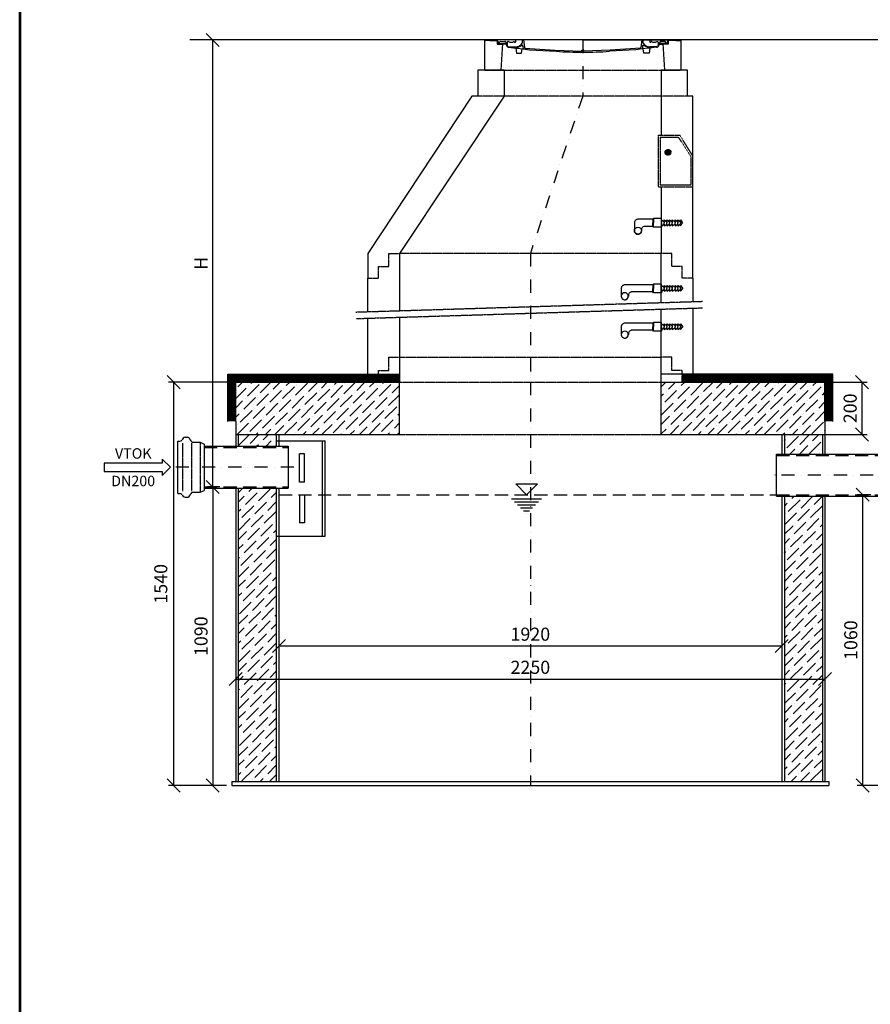
# Model space of a CAD drawing. Extents: x -792 to 7293, y -1995 to 9439.
# Drawn here: x -792 to 2456, y 3722 to 7481 of the extents above; entities that cross this region are included whole.
import ezdxf
from ezdxf.enums import TextEntityAlignment as Align

# ---------------------------------------------------------------- set-up
doc = ezdxf.new("R2010")
doc.units = 0
for name, pattern in [('DASHDOT', [1, 0.5, -0.25, 0, -0.25]), ('DASHED', [0.75, 0.5, -0.25]), ('ČÁRKOVANÁX2', [1.5, 1, -0.5])]:
    doc.linetypes.add(name, pattern=pattern)
doc.layers.get('0').update_dxf_attribs({"linetype": 'CONTINUOUS'})
doc.layers.get('DEFPOINTS').update_dxf_attribs({"color": 1, "linetype": 'CONTINUOUS'})
for name, color, linetype in [('AS-Koty', 4, 'CONTINUOUS'), ('AS-Nevid', 241, 'DASHED'), ('AS-Obrys', 7, 'CONTINUOUS'), ('AS-Osy', 4, 'DASHDOT'), ('AS-Ramecek', 9, 'CONTINUOUS'), ('AS-Srafy', 4, 'CONTINUOUS'), ('AS-Text', 7, 'CONTINUOUS')]:
    doc.layers.add(name, color=color, linetype=linetype)
doc.layers.add('SRAFY', color=9, linetype='CONTINUOUS', lineweight=0)
doc.styles.add('Arial', font='ARIAL.TTF')
doc.styles.add('Castelar', font='CASTELAR.TTF')
doc.styles.add('Romans', font='romans.shx')
doc.dimstyles.new('K25', dxfattribs={"dimtxt": 50, "dimasz": 50, "dimexe": 20, "dimexo": 10, "dimgap": 20, "dimtad": 1, "dimdec": 0, "dimzin": 0, "dimtxsty": 'Romans', "dimblk": 'OBLIQUE', "dimcen": -40, "dimclrd": 4, "dimclre": 4, "dimclrt": 7, "dimadec": 0, "dimazin": 0, "dimtfac": 1, "dimtdec": 0, "dimtofl": 0, "dimtmove": 2, "dimatfit": 3, "dimfxl": 0, "dimtolj": 1, "dimarcsym": 0})
pattern_1 = [(45, (-290.894, 0), (13.47038, 49.39141), [63.5, -12.7, 0, -12.7])]

# ---------------------------------------------------------------- blocks, each defined once
blk = doc.blocks.new('_OBLIQUE')
at = {"color": 0, "linetype": 'ByBlock'}
blk.add_line((-0.5, -0.5), (0.5, 0.5), dxfattribs=at)
blk = doc.blocks.new('*D65')
at = {"layer": 'AS-Koty', "color": 4, "lineweight": -2}
for p, q in [((2458.2, 5667.6), (2406.3, 5667.6)), ((2426.3, 5667.6), (2426.3, 4557.6)), ((2517.8, 4557.6), (2406.3, 4557.6))]:
    blk.add_line(p, q, dxfattribs=at)
at = {"layer": 'DEFPOINTS', "color": 0}
for p in [(2468.2, 5667.6), (2426.3, 4557.6), (2527.8, 4557.6)]:
    blk.add_point(p, dxfattribs=at)
at = {"layer": 'AS-Koty', "color": 4, "lineweight": -2, "xscale": 50, "yscale": 50, "zscale": 50}
for p, rotation in [((2426.3, 5667.6), 90), ((2426.3, 4557.6), 270)]:
    blk.add_blockref('_OBLIQUE', p, dxfattribs=dict(at, rotation=rotation))
at = {"layer": 'AS-Koty', "color": 7, "insert": (2381.3, 5112.6), "char_height": 50, "attachment_point": 5, "rotation": 90, "style": 'Romans'}
blk.add_mtext('\\A1;1060', dxfattribs=at)
blk = doc.blocks.new('*D70')
at = {"layer": 'AS-Koty', "color": 4, "lineweight": -2}
for p, q in [((-28.2, 5697.6), (-74.7, 5697.6)), ((-54.7, 5697.6), (-54.7, 4557.6)), ((-2.2, 4557.6), (-74.7, 4557.6))]:
    blk.add_line(p, q, dxfattribs=at)
at = {"layer": 'DEFPOINTS', "color": 0}
for p in [(-18.2, 5697.6), (-54.7, 4557.6), (7.8, 4557.6)]:
    blk.add_point(p, dxfattribs=at)
at = {"layer": 'AS-Koty', "color": 4, "lineweight": -2, "xscale": 50, "yscale": 50, "zscale": 50}
for p, rotation in [((-54.7, 5697.6), 90), ((-54.7, 4557.6), 270)]:
    blk.add_blockref('_OBLIQUE', p, dxfattribs=dict(at, rotation=rotation))
at = {"layer": 'AS-Koty', "color": 7, "insert": (-99.7, 5127.6), "char_height": 50, "attachment_point": 5, "rotation": 90, "style": 'Romans'}
blk.add_mtext('\\A1;1090', dxfattribs=at)
blk = doc.blocks.new('*D72')
at = {"layer": 'AS-Koty', "color": 4, "lineweight": -2}
for p, q in [((17.8, 6097.6), (-224.4, 6097.6)), ((-204.4, 6097.6), (-204.4, 4557.6)), ((-2.2, 4557.6), (-224.4, 4557.6))]:
    blk.add_line(p, q, dxfattribs=at)
at = {"layer": 'DEFPOINTS', "color": 0}
for p in [(27.8, 6097.6), (-204.4, 4557.6), (7.8, 4557.6)]:
    blk.add_point(p, dxfattribs=at)
at = {"layer": 'AS-Koty', "color": 4, "lineweight": -2, "xscale": 50, "yscale": 50, "zscale": 50}
for p, rotation in [((-204.4, 6097.6), 90), ((-204.4, 4557.6), 270)]:
    blk.add_blockref('_OBLIQUE', p, dxfattribs=dict(at, rotation=rotation))
at = {"layer": 'AS-Koty', "color": 7, "insert": (-253.3, 5327.6), "char_height": 50, "attachment_point": 5, "rotation": 90, "style": 'Romans'}
blk.add_mtext('\\A1;1540', dxfattribs=at)
blk = doc.blocks.new('*D74')
at = {"layer": 'AS-Koty', "color": 4, "lineweight": -2}
for p, q in [((2282.8, 5060.3), (2282.8, 4943.9)), ((32.8, 5031), (32.8, 4943.9)), ((32.8, 4963.9), (2282.8, 4963.9))]:
    blk.add_line(p, q, dxfattribs=at)
at = {"layer": 'DEFPOINTS', "color": 0}
for p in [(32.8, 5041), (2282.8, 5070.3), (2282.8, 4963.9)]:
    blk.add_point(p, dxfattribs=at)
at = {"layer": 'AS-Koty', "color": 4, "lineweight": -2, "xscale": 50, "yscale": 50, "zscale": 50, "rotation": 180}
blk.add_blockref('_OBLIQUE', (32.8, 4963.9), dxfattribs=at)
at = {"layer": 'AS-Koty', "color": 4, "lineweight": -2, "xscale": 50, "yscale": 50, "zscale": 50}
blk.add_blockref('_OBLIQUE', (2282.8, 4963.9), dxfattribs=at)
at = {"layer": 'AS-Koty', "color": 7, "insert": (1157.8, 5008.9), "char_height": 50, "attachment_point": 5, "style": 'Romans'}
blk.add_mtext('\\A1;2250', dxfattribs=at)
blk = doc.blocks.new('STUPADLO_P')
at = {"layer": 'AS-Obrys', "color": 9}
for points in [[(-1.2, 0), (-1.32, -0.12)], [(0, 0), (-1.2, 0)], [(-1.2, 0), (-1.2, -0.66)], [(0, -0.66), (0, 0)], [(-6.11, -0.59), (-6.12, -0.69)], [(-6.12, -0.66), (-6.12, -1.86)], [(-6.09, -0.5), (-6.11, -0.59)], [(-6.06, -0.41), (-6.09, -0.5)], [(-6, -0.33), (-6.06, -0.41)], [(-5.93, -0.25), (-6, -0.33)], [(-5.85, -0.2), (-5.93, -0.25)], [(-5.77, -0.15), (-5.85, -0.2)], [(-5.67, -0.13), (-5.77, -0.15)], [(-5.57, -0.12), (-5.67, -0.13)], [(-1.32, -0.12), (-5.58, -0.12)], [(-4.97, -1.48), (-5.01, -1.57)], [(-4.92, -1.4), (-4.97, -1.48)], [(-4.85, -1.33), (-4.92, -1.4)], [(-4.77, -1.28), (-4.85, -1.33)], [(-4.68, -1.23), (-4.77, -1.28)], [(-4.59, -1.21), (-4.68, -1.23)], [(-4.49, -1.2), (-4.59, -1.21)], [(-1.32, -1.2), (-4.49, -1.2)], [(-1.32, -0.12), (-1.32, -0.66)], [(-1.32, -1.2), (-1.32, -0.66)], [(-1.2, -1.32), (-1.32, -1.2)], [(-1.2, -1.32), (-1.2, -0.66)], [(0, -1.32), (-1.2, -1.32)], [(0, -0.22), (0.42, -0.48)], [(0, -0.66), (0, -1.32)], [(0, -1.09), (0.42, -0.84)], [(0.42, -0.22), (0.83, -0.48)], [(0.42, -0.48), (0.42, -0.22)], [(0.42, -0.48), (0.42, -0.66)], [(0.42, -0.84), (0.42, -0.66)], [(0.42, -1.09), (0.83, -0.84)], [(0.42, -0.84), (0.42, -1.09)], [(0.83, -0.48), (0.83, -0.22)], [(0.83, -0.22), (1.25, -0.48)], [(0.83, -0.48), (0.83, -0.66)], [(0.83, -0.84), (0.83, -0.66)], [(0.83, -0.84), (0.83, -1.09)], [(0.83, -1.09), (1.25, -0.84)], [(1.25, -0.22), (1.67, -0.48)], [(1.25, -0.48), (1.25, -0.22)], [(1.25, -0.48), (1.25, -0.66)], [(1.25, -0.84), (1.25, -0.66)], [(1.25, -0.84), (1.25, -1.09)], [(1.25, -1.09), (1.67, -0.84)], [(1.67, -0.48), (1.67, -0.22)], [(1.67, -0.22), (2.09, -0.48)], [(1.67, -0.48), (1.67, -0.66)], [(1.67, -0.84), (1.67, -0.66)], [(1.67, -0.84), (1.67, -1.09)], [(1.67, -1.09), (2.09, -0.84)], [(2.09, -0.22), (2.5, -0.48)], [(2.09, -0.48), (2.09, -0.22)], [(2.09, -0.48), (2.09, -0.66)], [(2.09, -0.84), (2.09, -0.66)], [(2.09, -0.84), (2.09, -1.09)], [(2.09, -1.09), (2.5, -0.84)], [(2.5, -0.22), (2.92, -0.48)], [(2.5, -0.48), (2.5, -0.22)], [(2.5, -0.48), (2.5, -0.66)], [(2.5, -0.84), (2.5, -0.66)], [(2.5, -1.09), (2.92, -0.84)], [(2.5, -0.84), (2.5, -1.09)], [(2.92, -0.48), (2.92, -0.22)], [(2.92, -0.22), (3.26, -0.66)], [(2.92, -0.48), (2.92, -0.66)], [(2.92, -1.09), (3.26, -0.66)], [(2.92, -0.84), (2.92, -0.66)], [(2.92, -0.84), (2.92, -1.09)], [(-6.12, -1.86), (-6.11, -1.95)], [(-6.11, -1.95), (-6.09, -2.05)], [(-6.09, -2.05), (-6.05, -2.13)], [(-6.05, -2.13), (-6, -2.2)], [(-6, -2.2), (-5.93, -2.27)], [(-5.93, -2.27), (-5.85, -2.32)], [(-5.85, -2.32), (-5.77, -2.37)], [(-5.77, -2.37), (-5.68, -2.39)], [(-5.68, -2.39), (-5.58, -2.4)], [(-5.58, -2.4), (-5.49, -2.39)], [(-5.49, -2.39), (-5.4, -2.37)], [(-5.4, -2.37), (-5.31, -2.32)], [(-5.31, -2.32), (-5.23, -2.27)], [(-5.23, -2.27), (-5.17, -2.2)], [(-5.17, -2.2), (-5.11, -2.13)], [(-5.11, -2.13), (-5.08, -2.05)], [(-5.08, -2.05), (-5.05, -1.95)], [(-5.05, -1.95), (-5.04, -1.86)], [(-5.03, -1.66), (-5.04, -1.76)], [(-5.04, -1.74), (-5.04, -1.86)], [(-5.01, -1.57), (-5.03, -1.66)]]:
    blk.add_lwpolyline(points, dxfattribs=at)
blk = doc.blocks.new('A$C0C5B29AA')
at = {"layer": 'AS-Obrys'}
blk.add_circle((139.5, -46.5), 13.4, dxfattribs=at)
at = {"layer": 'AS-Obrys', "xscale": -25, "yscale": 25, "zscale": 25}
blk.add_blockref('STUPADLO_P', (0, 0), dxfattribs=at)
blk = doc.blocks.new('A$C3A420729')
at = {"layer": 'AS-Nevid'}
for p, q in [((-175, 1191.6), (575, 1191.6)), ((600, 1091.6), (-200, 1091.6)), ((488.1, 943.5), (488.1, 745.4)), ((488.1, 943.5), (570.2, 943.5)), ((620, 864.4), (570.2, 943.5)), ((496.1, 935.5), (496.1, 753.4)), ((496.1, 935.5), (565.8, 935.5)), ((500, 935.5), (565.8, 935.5)), ((613.9, 859.1), (565.8, 935.5)), ((613.9, 753.4), (613.9, 859.1)), ((496.1, 753.4), (613.9, 753.4)), ((500, 753.4), (613.9, 753.4)), ((488.1, 745.4), (620, 745.4)), ((-540, 441.6), (-540, 491.6)), ((-540, 491.6), (-500, 491.6)), ((500, 491.6), (-500, 491.6)), ((540, 491.6), (500, 491.6)), ((540, 441.6), (540, 491.6)), ((-580, 396.6), (-580, 441.6)), ((-580, 441.6), (-540, 441.6)), ((580, 441.6), (540, 441.6)), ((580, 396.6), (580, 441.6)), ((-620, 396.6), (-580, 396.6)), ((620, 396.6), (580, 396.6)), ((-665.8, 267.7), (657.1, 308.6)), ((-665, 242.7), (657.9, 283.6)), ((-540, 45), (-540, 95)), ((-540, 95), (-500, 95)), ((-500, 95), (500, 95)), ((540, 95), (500, 95)), ((540, 45), (540, 95)), ((-580, 45), (-540, 45)), ((-580, 0), (-580, 45)), ((580, 45), (540, 45)), ((580, 0), (580, 45)), ((-580, 0), (580, 0)), ((-620, 0), (-580, 0)), ((620, 0), (580, 0))]:
    blk.add_line(p, q, dxfattribs=at)
at = {"layer": 'AS-Nevid', "const_width": 11.2}
blk.add_lwpolyline([(531.4, 877.3, -1), (520.3, 877.3, -1)], format="xyb", close=True, dxfattribs=at)
at = {"layer": 'AS-Nevid'}
blk.add_circle((525.8, 877.3), 11.2, dxfattribs=at)
at = {"layer": 'AS-Obrys', "color": 3}
for p, q in [((200, 1306.6), (-175, 1306.6)), ((-175, 1306.6), (-175, 1191.6)), ((-175, 1306.6), (-129.9, 1306.6)), ((-173.4, 1302.1), (-175, 1302.1)), ((-155.2, 1304.1), (-171.8, 1304.1)), ((-155.2, 1304.1), (-129.9, 1304.1)), ((-126.5, 1301.3), (-126.5, 1290.5)), ((-126.5, 1290.5), (-108.7, 1290.5)), ((-124, 1301.5), (-124, 1293)), ((-124, 1293), (-106.1, 1293)), ((-106.1, 1293), (-112.5, 1191.6)), ((-108.7, 1290.5), (-106.2, 1290.5)), ((200, 1306.6), (575, 1306.6)), ((524, 1293), (506.1, 1293)), ((506.1, 1293), (512.5, 1191.6)), ((508.7, 1290.5), (506.2, 1290.5)), ((526.5, 1290.5), (508.7, 1290.5)), ((524, 1301.5), (524, 1293)), ((526.5, 1301.3), (526.5, 1290.5)), ((575, 1306.6), (529.9, 1306.6)), ((555.2, 1304.1), (529.9, 1304.1)), ((555.2, 1304.1), (571.8, 1304.1)), ((573.4, 1302.1), (575, 1302.1)), ((575, 1306.6), (575, 1191.6))]:
    blk.add_line(p, q, dxfattribs=at)
at = {"layer": 'AS-Obrys'}
for p, q in [((-124, 1301.5), (-121, 1295.2)), ((-121, 1295.2), (-120.4, 1293.9)), ((-117.9, 1294.1), (-116, 1299.4)), ((-112.3, 1301.1), (-97.6, 1301.1)), ((-93.7, 1290.4), (-106.2, 1290.5)), ((-106.1, 1293), (-93.7, 1293)), ((-93.9, 1298), (-90.6, 1284.9)), ((-88.1, 1298.6), (-88.1, 1284.8)), ((-82.8, 1300.3), (-85.7, 1300.3)), ((-83, 1280.5), (-56.2, 1280.2)), ((-82.1, 1279.2), (-56, 1275.5)), ((-56.2, 1306.6), (-56.2, 1299.1)), ((-56, 1275.5), (-32.1, 1285.9)), ((-28.1, 1282.5), (-27.7, 1272)), ((-25.5, 1306.6), (-22.4, 1277.7)), ((425.5, 1306.6), (422.4, 1277.7)), ((428.1, 1282.5), (427.7, 1272)), ((456, 1275.5), (432.1, 1285.9)), ((482.1, 1279.2), (456, 1275.5)), ((456.2, 1306.6), (456.2, 1299.1)), ((483, 1280.5), (456.2, 1280.2)), ((482.8, 1300.3), (485.7, 1300.3)), ((488.1, 1298.6), (488.1, 1284.8)), ((493.9, 1298), (490.6, 1284.9)), ((506.1, 1293), (493.7, 1293)), ((493.7, 1290.4), (506.2, 1290.5)), ((512.3, 1301.1), (497.6, 1301.1)), ((517.9, 1294.1), (516, 1299.4)), ((521, 1295.2), (520.4, 1293.9)), ((524, 1301.5), (521, 1295.2)), ((-56, 1275.5), (-53.2, 1255.7)), ((-56, 1275.5), (-50, 1274.6)), ((-53.2, 1255.7), (-33.8, 1255.7)), ((-50, 1274.6), (-27.7, 1272)), ((-33.8, 1255.7), (-30.8, 1272.4)), ((-27.7, 1272), (-3.2, 1269.2)), ((-19.8, 1275.6), (-1.7, 1273.7)), ((-3.2, 1269.2), (98.1, 1263.1)), ((-1.7, 1273.7), (95.4, 1267.6)), ((95.4, 1267.6), (196.3, 1263.6)), ((196.3, 1263.6), (196.3, 1267)), ((196.3, 1267), (200, 1267)), ((203.7, 1267), (200, 1267)), ((304.6, 1267.6), (203.7, 1263.6)), ((203.7, 1263.6), (203.7, 1267)), ((403.2, 1269.2), (301.9, 1263.1)), ((401.7, 1273.7), (304.6, 1267.6)), ((419.8, 1275.6), (401.7, 1273.7)), ((427.7, 1272), (403.2, 1269.2)), ((450, 1274.6), (427.7, 1272)), ((433.8, 1255.7), (430.8, 1272.4)), ((453.2, 1255.7), (433.8, 1255.7)), ((456, 1275.5), (450, 1274.6)), ((456, 1275.5), (453.2, 1255.7))]:
    blk.add_line(p, q, dxfattribs=at)
at = {"layer": 'AS-Obrys', "color": 3}
for points in [[(-100, 1191.6), (-200, 1191.6), (-200, 1091.6), (-224, 1091.6), (-620, 491.6), (-620, 396.6)], [(-100, 1191.6), (-100, 1091.6), (-500, 491.6), (-500, 491.6)], [(500, 1191.6), (500, 943.5)], [(620, 396.6), (620, 1091.6), (600, 1091.6), (600, 1191.6), (500, 1191.6)], [(500, 745.4), (500, 491.6)], [(-500, 491.6), (-500, 272.8)], [(500, 303.7), (500, 491.6)], [(-620, 269.1), (-620, 396.6)], [(620, 396.6), (620, 307.4)], [(500, 0), (500, 278.7)], [(620, 282.4), (620, 0)], [(-620, 0), (-620, 244.1)], [(-500, 247.8), (-500, 0)]]:
    blk.add_lwpolyline(points, dxfattribs=at)
at = {"layer": 'AS-Obrys', "color": 9}
for points in [[(397.3, 609.9), (397.1, 607.4)], [(397.1, 608.2), (397.1, 578.1)], [(397.8, 612.2), (397.3, 609.9)], [(398.7, 614.5), (397.8, 612.2)], [(400.2, 616.5), (398.7, 614.5)], [(401.9, 618.3), (400.2, 616.5)], [(403.8, 619.7), (401.9, 618.3)], [(405.9, 620.8), (403.8, 619.7)], [(408.3, 621.5), (405.9, 620.8)], [(410.8, 621.6), (408.3, 621.5)], [(467.1, 621.6), (410.7, 621.6)], [(470.2, 624.6), (467.1, 621.6)], [(467.1, 621.6), (467.1, 608.2)], [(467.1, 594.7), (467.1, 608.2)], [(500.2, 624.6), (470.2, 624.6)], [(470.2, 624.6), (470.2, 608.2)], [(470.2, 591.7), (470.2, 608.2)], [(500.2, 608.2), (500.2, 624.6)], [(500.2, 619.1), (510.6, 612.6)], [(500.2, 608.2), (500.2, 591.7)], [(500.2, 597.3), (510.6, 603.7)], [(510.6, 619.1), (521, 612.6)], [(510.6, 612.6), (510.6, 619.1)], [(510.6, 612.6), (510.6, 608.2)], [(510.6, 603.7), (510.6, 608.2)], [(510.6, 597.3), (521, 603.7)], [(510.6, 603.7), (510.6, 597.3)], [(521, 612.6), (521, 619.1)], [(521, 619.1), (531.4, 612.6)], [(521, 612.6), (521, 608.2)], [(521, 603.7), (521, 608.2)], [(521, 603.7), (521, 597.3)], [(521, 597.3), (531.4, 603.7)], [(531.4, 619.1), (541.8, 612.6)], [(531.4, 612.6), (531.4, 619.1)], [(531.4, 612.6), (531.4, 608.2)], [(531.4, 603.7), (531.4, 608.2)], [(531.4, 603.7), (531.4, 597.3)], [(531.4, 597.3), (541.8, 603.7)], [(541.8, 612.6), (541.8, 619.1)], [(541.8, 619.1), (552.4, 612.6)], [(541.8, 612.6), (541.8, 608.2)], [(541.8, 603.7), (541.8, 608.2)], [(541.8, 603.7), (541.8, 597.3)], [(541.8, 597.3), (552.4, 603.7)], [(552.4, 619.1), (562.8, 612.6)], [(552.4, 612.6), (552.4, 619.1)], [(552.4, 612.6), (552.4, 608.2)], [(552.4, 603.7), (552.4, 608.2)], [(552.4, 603.7), (552.4, 597.3)], [(552.4, 597.3), (562.8, 603.7)], [(562.8, 619.1), (573.2, 612.6)], [(562.8, 612.6), (562.8, 619.1)], [(562.8, 612.6), (562.8, 608.2)], [(562.8, 603.7), (562.8, 608.2)], [(562.8, 597.3), (573.2, 603.7)], [(562.8, 603.7), (562.8, 597.3)], [(573.2, 612.6), (573.2, 619.1)], [(573.2, 619.1), (581.6, 608.2)], [(573.2, 612.6), (573.2, 608.2)], [(573.2, 597.3), (581.6, 608.2)], [(573.2, 603.7), (573.2, 608.2)], [(573.2, 603.7), (573.2, 597.3)], [(397.1, 578.1), (397.3, 575.9)], [(397.3, 575.9), (397.9, 573.5)], [(397.9, 573.5), (398.8, 571.4)], [(398.8, 571.4), (400.2, 569.5)], [(400.2, 569.5), (401.9, 567.8)], [(401.9, 567.8), (403.8, 566.5)], [(403.8, 566.5), (405.9, 565.5)], [(405.9, 565.5), (408.2, 564.8)], [(408.2, 564.8), (410.6, 564.7)], [(410.6, 564.7), (412.9, 564.8)], [(412.9, 564.8), (415.2, 565.5)], [(415.2, 565.5), (417.3, 566.5)], [(417.3, 566.5), (419.3, 567.8)], [(419.3, 567.8), (420.8, 569.5)], [(420.8, 569.5), (422.3, 571.4)], [(422.3, 571.4), (423.2, 573.5)], [(423.2, 573.5), (423.9, 575.9)], [(423.9, 575.9), (424, 578.1)], [(424.3, 583.1), (424, 580.6)], [(424, 581.1), (424, 578.1)], [(424.8, 585.5), (424.3, 583.1)], [(425.8, 587.6), (424.8, 585.5)], [(427.2, 589.7), (425.8, 587.6)], [(428.9, 591.4), (427.2, 589.7)], [(430.9, 592.7), (428.9, 591.4)], [(433.1, 593.8), (430.9, 592.7)], [(435.3, 594.4), (433.1, 593.8)], [(437.8, 594.7), (435.3, 594.4)], [(467.1, 594.7), (437.8, 594.7)], [(470.2, 591.7), (467.1, 594.7)], [(500.2, 591.7), (470.2, 591.7)]]:
    blk.add_lwpolyline(points, dxfattribs=at)
at = {"layer": 'AS-Obrys'}
blk.add_circle((410.6, 578.1), 13.4, dxfattribs=at)
at = {"layer": 'AS-Obrys', "color": 3}
for centre, radius, start, end in [((-171.8, 1302.4), 1.7, 90, 188.2702), ((-129.9, 1300.6), 5.94, 8.3412, 90), ((-129.9, 1300.6), 3.44, 10.9688, 90), ((529.9, 1300.6), 5.94, 90, 171.6588), ((529.9, 1300.6), 3.44, 90, 169.0312), ((571.8, 1302.4), 1.7, 351.7298, 90)]:
    blk.add_arc(centre, radius, start, end, dxfattribs=at)
at = {"layer": 'AS-Obrys'}
for centre, radius, start, end in [((-119.2, 1294.5), 1.3, 206.5569, 343.8356), ((-113.2, 1298.3), 2.95, 70.9673, 159.4507), ((-97.6, 1297.3), 3.79, 11.0351, 90), ((-93.7, 1291.7), 1.32, 270, 90), ((-83.2, 1286.8), 7.62, 194.0314, 278.5696), ((-85.7, 1297.7), 2.57, 90, 160.0199), ((-83.7, 1284.8), 4.4, 180, 278.7597), ((-73, 1316), 18.5, 238.1416, 301.8584), ((-62.4, 1299.1), 1.42, 0, 121.8584), ((-58.6, 1299.1), 2.42, 180, 0), ((-55.9, 1309.2), 29, 269.4835, 320.713), ((-45.2, 1300.5), 15.2, 320.713, 23.5104), ((-31, 1283.2), 2.96, 345.0247, 113.7233), ((431, 1283.2), 2.96, 66.2767, 194.9753), ((445.2, 1300.5), 15.2, 156.4896, 219.287), ((455.9, 1309.2), 29, 219.287, 270.5165), ((458.6, 1299.1), 2.42, 180, 0), ((462.4, 1299.1), 1.42, 58.1416, 180), ((473, 1316), 18.5, 238.1416, 301.8584), ((483.2, 1286.8), 7.62, 261.4304, 345.9686), ((483.7, 1284.8), 4.4, 261.2403, 0), ((485.7, 1297.7), 2.57, 19.9801, 90), ((493.7, 1291.7), 1.32, 90, 270), ((497.6, 1297.3), 3.79, 90, 168.9649), ((513.2, 1298.3), 2.95, 20.5493, 109.0327), ((519.2, 1294.5), 1.3, 196.1644, 333.4431), ((-20.1, 1277.9), 2.34, 186.0667, 277.4725), ((232.9, 3485.8), 2226.8, 266.5293, 269.1529), ((167.1, 3485.8), 2226.8, 270.8471, 273.4707), ((420.1, 1277.9), 2.34, 262.5275, 353.9333)]:
    blk.add_arc(centre, radius, start, end, dxfattribs=at)
at = {"layer": 'AS-Osy', "linetype": 'DASHDOT', "ltscale": 100}
for p, q in [((200, 1306.6), (200, 1091.6)), ((200, 1091.6), (0, 491.6)), ((0, 491.6), (0, 0))]:
    blk.add_line(p, q, dxfattribs=at)
at = {"layer": 'AS-Obrys', "xscale": -1}
for p in [(500.2, 374.6), (500.2, 228.1)]:
    blk.add_blockref('A$C0C5B29AA', p, dxfattribs=at)
blk = doc.blocks.new('*D76')
at = {"layer": 'AS-Koty', "color": 4, "lineweight": -2}
for p, q in [((207, 7404.1), (-74.7, 7404.1)), ((-54.7, 5697.6), (-54.7, 7404.1)), ((-28.2, 5697.6), (-74.7, 5697.6))]:
    blk.add_line(p, q, dxfattribs=at)
at = {"layer": 'DEFPOINTS', "color": 0}
for p in [(-54.7, 7404.1), (217, 7404.1), (-18.2, 5697.6)]:
    blk.add_point(p, dxfattribs=at)
at = {"layer": 'AS-Koty', "color": 4, "lineweight": -2, "xscale": 50, "yscale": 50, "zscale": 50}
for p, rotation in [((-54.7, 7404.1), 90), ((-54.7, 5697.6), 270)]:
    blk.add_blockref('_OBLIQUE', p, dxfattribs=dict(at, rotation=rotation))
at = {"layer": 'AS-Koty', "color": 7, "insert": (-99.7, 6550.8), "char_height": 50, "attachment_point": 5, "rotation": 90, "style": 'Romans'}
blk.add_mtext('\\A1;H', dxfattribs=at)
blk = doc.blocks.new('ACTRIX_1')
at = {"color": 7, "linetype": 'Continuous', "ltscale": 25.4}
for p, q in [((28.75, 3.12), (0, 3.12)), ((35, 0), (28.75, 6.25)), ((28.75, 6.25), (28.75, 3.12)), ((28.75, -6.25), (35, 0)), ((0, -3.12), (28.75, -3.12)), ((28.75, -3.12), (28.75, -6.25))]:
    blk.add_line(p, q, dxfattribs=at)
at = {"layer": 'AS-Text', "linetype": 'Continuous', "ltscale": 25.4, "flags": 128}
blk.add_lwpolyline([(-15.67, -3.12), (28.75, -3.12), (28.75, -6.25), (35, 0), (28.75, 6.25), (28.75, 3.12), (-15.67, 3.12)], close=True, dxfattribs=at)
at = {"flags": 1}
blk.add_attdef('Text', (0, 0), '', height=0.125, dxfattribs=at)
blk = doc.blocks.new('*D84')
at = {"layer": 'AS-Obrys', "color": 4, "lineweight": -2}
for p, q in [((197.8, 5143.1), (197.8, 5070.3)), ((2117.8, 5143.1), (2117.8, 5070.3)), ((197.8, 5090.3), (2117.8, 5090.3))]:
    blk.add_line(p, q, dxfattribs=at)
at = {"layer": 'DEFPOINTS', "color": 0}
for p in [(197.8, 5153.1), (2117.8, 5153.1), (2117.8, 5090.3)]:
    blk.add_point(p, dxfattribs=at)
at = {"layer": 'AS-Obrys', "color": 4, "lineweight": -2, "xscale": 50, "yscale": 50, "zscale": 50, "rotation": 180}
blk.add_blockref('_OBLIQUE', (197.8, 5090.3), dxfattribs=at)
at = {"layer": 'AS-Obrys', "color": 4, "lineweight": -2, "xscale": 50, "yscale": 50, "zscale": 50}
blk.add_blockref('_OBLIQUE', (2117.8, 5090.3), dxfattribs=at)
at = {"layer": 'AS-Obrys', "color": 7, "insert": (1157.8, 5135.3), "char_height": 50, "attachment_point": 5, "style": 'Romans'}
blk.add_mtext('\\A1;1920', dxfattribs=at)
blk = doc.blocks.new('*D86')
at = {"layer": 'AS-Koty', "color": 4, "lineweight": -2}
for p, q in [((2292.8, 6097.6), (2444, 6097.6)), ((2424, 6097.6), (2424, 5897.6)), ((2282.8, 5897.6), (2444, 5897.6))]:
    blk.add_line(p, q, dxfattribs=at)
at = {"layer": 'DEFPOINTS', "color": 0}
for p in [(2282.8, 6097.6), (2272.8, 5897.6), (2424, 5897.6)]:
    blk.add_point(p, dxfattribs=at)
at = {"layer": 'AS-Koty', "color": 4, "lineweight": -2, "xscale": 50, "yscale": 50, "zscale": 50}
for p, rotation in [((2424, 6097.6), 90), ((2424, 5897.6), 270)]:
    blk.add_blockref('_OBLIQUE', p, dxfattribs=dict(at, rotation=rotation))
at = {"layer": 'AS-Koty', "color": 7, "insert": (2379, 5997.6), "char_height": 50, "attachment_point": 5, "rotation": 90, "style": 'Romans'}
blk.add_mtext('\\A1;200', dxfattribs=at)
blk = doc.blocks.new('ram2')
at = {"layer": 'AS-Ramecek', "lineweight": 53}
blk.add_line((-5775, 8167.5), (-5775, 0), dxfattribs=at)
at = {"style": 'Arial'}
blk.add_attdef('PLATNOST', (-2239.5, 58.9), '', height=48, dxfattribs=at)
at = {"layer": 'AS-Ramecek', "style": 'Arial', "flags": 4}
for tag, p in [('TYP', (-1670.1, 1117.6)), ('jm. velikost', (-1670.1, 941.6)), ('ROZMER', (-1670.1, 765.6)), ('VYSKA', (-1670.1, 589.6)), ('m3', (-1670.1, 413.6)), ('HMOTNOST', (-1670.1, 237.6))]:
    blk.add_attdef(tag, text='', height=55, dxfattribs=at).set_placement(p, align=Align.MIDDLE_LEFT)
at = {"layer": 'SRAFY', "color": 156}
for tag, height, style, p in [('NÁZEV_VÝROBKU', 90, 'Arial', (-461.5, 7777.3)), ('TYP_VÝROBKU', 75, 'Castelar', (-461.5, 7586))]:
    blk.add_attdef(tag, text='', height=height, dxfattribs=dict(at, style=style)).set_placement(p, align=Align.RIGHT)

msp = doc.modelspace()

# ---------------------------------------------------------------- hatches: boundary and pattern name
at = {"layer": 'AS-Koty'}
h = msp.add_hatch(dxfattribs=at)
h.set_pattern_fill('ANSI36-METRIC', color=256, scale=8, style=0)
h.set_pattern_definition([(45, (-450.894, 1373.767), (13.47038, 49.39141), [63.5, -12.7, 0, -12.7])])
h.paths.add_polyline_path([(187.8, 5852.9), (187.8, 5873.9), (187.8, 5897.6), (42.8, 5897.6), (42.8, 5852.9)])
h.paths.add_polyline_path([(187.8, 4572.6), (187.8, 5509.7), (187.8, 5692.2), (42.8, 5692.2), (42.8, 4572.6)])
h = msp.add_hatch(dxfattribs=at)
h.set_pattern_fill('ANSI36-METRIC', color=256, scale=8, style=0)
h.set_pattern_definition([(45, (-9802.383, 1127.403), (13.470384, 49.39141), [63.5, -12.7, 0, -12.7])])
h.paths.add_polyline_path([(2272.8, 5897.6), (2127.8, 5897.6), (2127.8, 5822.9), (2272.8, 5822.9)])
h = msp.add_hatch(dxfattribs=at)
h.set_pattern_fill('ANSI36-METRIC', color=256, scale=8, style=0)
h.set_pattern_definition([(45, (-290.894, 1373.767), (13.47038, 49.39141), [63.5, -12.7, 0, -12.7])])
h.paths.add_polyline_path([(2272.8, 5662.2), (2127.8, 5662.2), (2127.8, 4572.6), (2272.8, 4572.6)])
at = {"layer": 'AS-Srafy'}
h = msp.add_hatch(dxfattribs=at)
h.set_pattern_fill('ANSI36-METRIC', color=256, scale=8, style=0)
h.set_pattern_definition(pattern_1)
h.paths.add_polyline_path([(577.8, 6097.6), (537.8, 6097.6), (32.8, 6097.6), (32.8, 5947.6), (32.8, 5897.6), (42.8, 5897.6), (187.8, 5897.6), (197.8, 5897.6), (657.8, 5897.6), (657.8, 6097.6)])
h = msp.add_hatch(dxfattribs=at)
h.set_pattern_fill('ANSI36-METRIC', color=256, scale=8, style=0)
h.set_pattern_definition(pattern_1)
h.paths.add_polyline_path([(2272.8, 5897.6), (2282.8, 5897.6), (2282.8, 5947.6), (2282.8, 6097.6), (1777.8, 6097.6), (1737.8, 6097.6), (1657.8, 6097.6), (1657.8, 5897.6), (2117.8, 5897.6), (2127.8, 5897.6)])

# ---------------------------------------------------------------- linework, layer by layer
at = {"layer": 'AS-Nevid'}
for p, q in [((-102.6, 5868.1), (-102.6, 5677.1)), ((657.8, 5897.6), (1657.8, 5897.6)), ((-170.6, 5864.3), (-170.6, 5680.8)), ((-136.4, 5864.3), (-136.4, 5680.8))]:
    msp.add_line(p, q, dxfattribs=at)
at = {"layer": 'AS-Nevid', "ltscale": 100}
for p, q in [((-88.2, 5847.6), (232.8, 5847.6)), ((2097.8, 5817.6), (2745.3, 5817.6)), ((-88.2, 5697.6), (232.8, 5697.6)), ((2097.8, 5667.6), (2745.3, 5667.6))]:
    msp.add_line(p, q, dxfattribs=at)
at = {"layer": 'AS-Nevid', "color": 5, "linetype": 'Continuous'}
for p, q in [((1101.9, 5709.2), (1143.5, 5667.6)), ((1101.9, 5709.2), (1143.5, 5667.6)), ((1101.9, 5709.2), (1185.1, 5709.2)), ((1101.9, 5709.2), (1185.1, 5709.2)), ((1143.5, 5667.6), (1185.1, 5709.2)), ((1143.5, 5667.6), (1185.1, 5709.2)), ((1086.3, 5652), (1200.7, 5652)), ((1086.3, 5652), (1200.7, 5652)), ((1097.7, 5640.5), (1189.2, 5640.5)), ((1097.7, 5640.5), (1189.2, 5640.5)), ((1109.1, 5629.1), (1177.8, 5629.1)), ((1109.1, 5629.1), (1177.8, 5629.1)), ((1120.6, 5617.6), (1166.3, 5617.6)), ((1120.6, 5617.6), (1166.3, 5617.6)), ((1132, 5606.2), (1154.9, 5606.2)), ((1132, 5606.2), (1154.9, 5606.2)), ((1143.5, 5594.8), (1143.5, 5594.8)), ((1143.5, 5594.8), (1143.5, 5594.8))]:
    msp.add_line(p, q, dxfattribs=at)
at = {"layer": 'AS-Nevid', "color": 5, "ltscale": 100}
msp.add_line((197.8, 5667.6), (2097.8, 5667.6), dxfattribs=at)
at = {"layer": 'AS-Obrys'}
for p, q in [((1282.8, 7404.1), (-142.8, 7404.1)), ((3808.3, 7404.1), (679.3, 7404.1)), ((2.8, 6127.6), (657.8, 6127.6)), ((2.8, 5947.6), (2.8, 6127.6)), ((2312.8, 6127.6), (1657.8, 6127.6)), ((2312.8, 5947.6), (2312.8, 6127.6)), ((32.8, 6097.6), (657.8, 6097.6)), ((32.8, 5947.6), (32.8, 6097.6)), ((657.8, 5897.6), (657.8, 6097.6)), ((1657.8, 6097.6), (2282.8, 6097.6)), ((1657.8, 5897.6), (1657.8, 6097.6)), ((2282.8, 5947.6), (2282.8, 6097.6)), ((32.8, 5947.6), (32.8, 5852.9)), ((2282.8, 5947.6), (2282.8, 5822.9)), ((-188.7, 5672.5), (-188.7, 5872.6)), ((-188.7, 5872.6), (-181.1, 5872.6)), ((-159.8, 5887.2), (-152.9, 5887.2)), ((-128.5, 5868.1), (-102.6, 5868.1)), ((-102.6, 5868.1), (-88.2, 5861)), ((32.8, 5897.6), (657.8, 5897.6)), ((42.8, 5897.6), (42.8, 5852.9)), ((187.8, 5897.6), (187.8, 5852.9)), ((197.8, 5897.6), (197.8, 5852.9)), ((1657.8, 5897.6), (2282.8, 5897.6)), ((2117.8, 5897.6), (2117.8, 5822.9)), ((2127.8, 5897.6), (2127.8, 5822.9)), ((2272.8, 5897.6), (2272.8, 5822.9)), ((-88.2, 5861), (-88.2, 5684.2)), ((-88.2, 5861), (-88.2, 5861)), ((-88.2, 5852.9), (233.1, 5852.9)), ((2097.8, 5822.9), (2745.6, 5822.9)), ((-128.5, 5677.1), (-102.6, 5677.1)), ((-102.6, 5677.1), (-88.2, 5684.2)), ((-88.2, 5692.2), (233.1, 5692.2)), ((-88.2, 5684.2), (-88.2, 5684.2)), ((32.8, 5692.2), (32.8, 4572.6)), ((42.8, 5692.2), (42.8, 4572.6)), ((187.8, 5692.2), (187.8, 4572.6)), ((197.8, 5692.2), (197.8, 4572.6)), ((-188.7, 5672.5), (-188.7, 5672.5)), ((-188.7, 5672.5), (-181.1, 5672.5)), ((-159.8, 5657.9), (-152.9, 5657.9)), ((2097.8, 5662.2), (2745.6, 5662.2)), ((2117.8, 5662.2), (2117.8, 4572.6)), ((2127.8, 5662.2), (2127.8, 4572.6)), ((2272.8, 5662.2), (2272.8, 4572.6)), ((2282.8, 5662.2), (2282.8, 4572.6)), ((17.8, 4572.6), (2297.8, 4572.6)), ((17.8, 4572.6), (17.8, 4557.6)), ((17.8, 4557.6), (2297.8, 4557.6)), ((2297.8, 4572.6), (2297.8, 4557.6))]:
    msp.add_line(p, q, dxfattribs=at)
at = {"layer": 'AS-Obrys', "color": 7, "linetype": 'Continuous'}
for p, q in [((187.8, 5873.9), (374.7, 5873.9)), ((362.7, 5873.9), (362.7, 5509.7)), ((374.7, 5509.7), (374.7, 5873.9)), ((-188.7, 5686.8), (-188.7, 5858.3)), ((233.1, 5852.9), (233.1, 5692.2)), ((295, 5823.9), (275.9, 5823.9)), ((275.9, 5715.9), (275.9, 5823.9)), ((295, 5715.9), (295, 5823.9)), ((2097.8, 5662.2), (2097.8, 5822.9)), ((295, 5715.9), (275.9, 5715.9)), ((275.9, 5667.9), (275.9, 5559.9)), ((295, 5667.9), (295, 5559.9)), ((295, 5559.9), (275.9, 5559.9)), ((187.8, 5509.7), (374.7, 5509.7))]:
    msp.add_line(p, q, dxfattribs=at)
at = {"layer": 'AS-Obrys', "linetype": 'ČÁRKOVANÁX2', "ltscale": 80, "const_width": 30}
for points in [[(17.8, 5947.6), (17.8, 6112.6), (657.8, 6112.6)], [(2297.8, 5947.6), (2297.8, 6112.6), (1737.8, 6112.6)]]:
    msp.add_lwpolyline(points, dxfattribs=at)
at = {"layer": 'AS-Obrys'}
for centre, radius, start, end in [((-181.1, 5885.5), 12.9, 270, 313.3684), ((-158.4, 5873.2), 14.1, 95.5679, 167.9561), ((-154.3, 5873.2), 14.1, 15.7056, 84.4321), ((-128.5, 5880.9), 12.9, 197.8119, 270), ((-128.5, 5664.2), 12.9, 90, 162.1881), ((-181.1, 5659.7), 12.9, 46.6316, 90), ((-158.4, 5672), 14.1, 192.0439, 264.4321), ((-154.3, 5672), 14.1, 275.5679, 344.2944)]:
    msp.add_arc(centre, radius, start, end, dxfattribs=at)
at = {"layer": 'AS-Osy', "linetype": 'DASHDOT', "ltscale": 100}
for p, q in [((1157.8, 6097.6), (1157.8, 4557.6)), ((254.7, 5772.6), (-201.9, 5772.6)), ((2767.6, 5742.6), (2082.3, 5742.6))]:
    msp.add_line(p, q, dxfattribs=at)

# ---------------------------------------------------------------- block references
at = {"color": 7, "linetype": 'Continuous', "ltscale": 25.4, "xscale": 5, "yscale": 5, "zscale": 5}
msp.add_blockref('ACTRIX_1', (-391.1, 5772.6), dxfattribs=at)
at = {"layer": 'AS-Koty', "xscale": 1.4, "yscale": 1.4, "zscale": 1.4}
msp.add_blockref('ram2', (7293, -1995), dxfattribs=at)
at = {"layer": 'AS-Obrys'}
msp.add_blockref('A$C3A420729', (1157.8, 6097.6), dxfattribs=at)

# ---------------------------------------------------------------- texts
at = {"layer": 'AS-Text', "linetype": 'Continuous', "style": 'Romans'}
for s, p in [('VTOK', (-358.3, 5805.4)), ('DN200', (-358.7, 5700.2))]:
    msp.add_text(s, height=40, dxfattribs=at).set_placement(p, align=Align.CENTER)

# ---------------------------------------------------------------- dimensions: what is measured, and where the dimension line sits
at = {"layer": 'AS-Koty'}
for base, p1, p2, text, picture, middle in [((-54.7, 7404.1), (-18.2, 5697.6), (217, 7404.1), 'H', '*D76', (-99.7, 6550.8)), ((-54.7, 4557.6), (-18.2, 5697.6), (7.8, 4557.6), '1090', '*D70', (-99.7, 5127.6)), ((2426.3, 4557.6), (2468.2, 5667.6), (2527.8, 4557.6), '1060', '*D65', (2381.3, 5112.6))]:
    dim = msp.add_linear_dim(base=base, p1=p1, p2=p2, angle=90, text=text, dimstyle='K25', dxfattribs=at)
    dim.commit()
    dim.dimension.update_dxf_attribs({"geometry": picture, "text_midpoint": middle})
dim = msp.add_linear_dim(base=(-204.4, 4557.6), p1=(27.8, 6097.6), p2=(7.8, 4557.6), angle=90, dimstyle='K25', dxfattribs=at)
dim.commit()
dim.dimension.update_dxf_attribs({"geometry": '*D72', "text_midpoint": (-253.3, 5327.6), "dimtype": 160})
dim = msp.add_linear_dim(base=(2424, 5897.6), p1=(2282.8, 6097.6), p2=(2272.8, 5897.6), angle=90, dimstyle='K25', dxfattribs=at)
dim.commit()
dim.dimension.update_dxf_attribs({"geometry": '*D86', "text_midpoint": (2379, 5997.6)})
dim = msp.add_linear_dim(base=(2282.8, 4963.9), p1=(32.8, 5041), p2=(2282.8, 5070.3), text='2250', dimstyle='K25', dxfattribs=at)
dim.commit()
dim.dimension.update_dxf_attribs({"geometry": '*D74', "text_midpoint": (1157.8, 5008.9)})
at = {"layer": 'AS-Obrys'}
dim = msp.add_linear_dim(base=(2117.8, 5090.3), p1=(197.8, 5153.1), p2=(2117.8, 5153.1), dimstyle='K25', dxfattribs=at)
dim.commit()
dim.dimension.update_dxf_attribs({"geometry": '*D84', "text_midpoint": (1157.8, 5135.3)})

doc.saveas('drawing.dxf')
